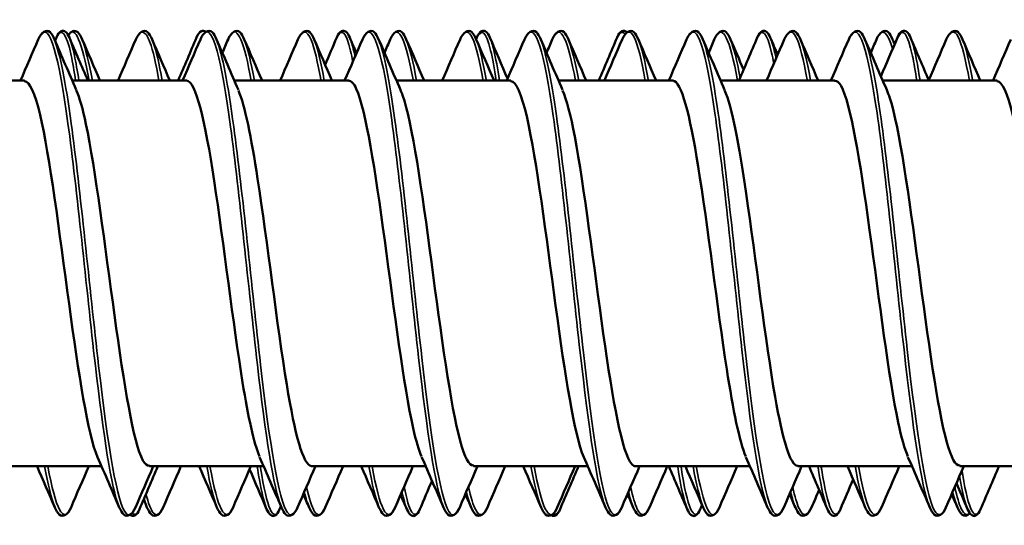
# Model space of a CAD drawing. Units: millimetres. Extents: x -615 to 1864, y -985 to 2162.
# Drawn here: x 671 to 683, y -118 to -112 of the extents above; entities that cross this region are included whole.
import ezdxf

# ---------------------------------------------------------------- set-up
doc = ezdxf.new("R2010")
doc.units = ezdxf.units.MM
doc.layers.add('Sichtbar (ISO)', color=7, linetype='Continuous', lineweight=50)
doc.layers.add('Sichtbar schmal (ISO)', color=7, linetype='Continuous', lineweight=35)

msp = doc.modelspace()

# ---------------------------------------------------------------- linework, layer by layer
at = {"layer": 'Sichtbar (ISO)'}
for p, q in [((670.063, -112.706), (671.368, -112.706)), ((671.913, -112.706), (673.218, -112.706)), ((673.763, -112.706), (675.068, -112.706)), ((675.613, -112.706), (676.918, -112.706)), ((677.463, -112.706), (678.768, -112.706)), ((679.313, -112.706), (680.618, -112.706)), ((681.163, -112.706), (682.468, -112.706)), ((670.943, -117.106), (672.247, -117.106)), ((672.793, -117.106), (674.097, -117.106)), ((674.643, -117.106), (675.947, -117.106)), ((676.493, -117.106), (677.797, -117.106)), ((678.343, -117.106), (679.647, -117.106)), ((680.193, -117.106), (681.497, -117.106)), ((682.043, -117.106), (683.347, -117.106))]:
    msp.add_line(p, q, dxfattribs=at)
for points, knots in [([(671.525, -112.237), (671.561, -112.155), (671.617, -112.118), (671.679, -112.173), (671.694, -112.2), (671.71, -112.237)], [0, 0, 0, 0, 0.0962959, 0.0962959, 0.1392504, 0.1392504, 0.1392504, 0.1392504]), ([(671.732, -112.216), (671.748, -112.179), (671.763, -112.154), (671.822, -112.126), (671.857, -112.161), (671.88, -112.216)], [0, 0, 0, 0, 0.048352, 0.048352, 0.1211836, 0.1211836, 0.1211836, 0.1211836]), ([(671.867, -112.19), (671.901, -112.142), (671.942, -112.126), (671.995, -112.173), (672.01, -112.2), (672.026, -112.237)], [0.0211113, 0.0211113, 0.0211113, 0.0211113, 0.0962959, 0.0962959, 0.1392504, 0.1392504, 0.1392504, 0.1392504]), ([(672.639, -112.237), (672.675, -112.155), (672.731, -112.118), (672.792, -112.173), (672.808, -112.2), (672.824, -112.237)], [0, 0, 0, 0, 0.0962959, 0.0962959, 0.1392504, 0.1392504, 0.1392504, 0.1392504]), ([(673.332, -112.216), (673.348, -112.179), (673.363, -112.154), (673.404, -112.134), (673.422, -112.139), (673.438, -112.152)], [0, 0, 0, 0, 0.048352, 0.048352, 0.08475472, 0.08475472, 0.08475472, 0.08475472]), ([(673.375, -112.237), (673.411, -112.155), (673.467, -112.118), (673.529, -112.173), (673.544, -112.2), (673.56, -112.237)], [0, 0, 0, 0, 0.0962959, 0.0962959, 0.1392504, 0.1392504, 0.1392504, 0.1392504]), ([(673.691, -112.237), (673.727, -112.155), (673.783, -112.118), (673.845, -112.173), (673.86, -112.2), (673.876, -112.237)], [0, 0, 0, 0, 0.0962959, 0.0962959, 0.1392504, 0.1392504, 0.1392504, 0.1392504]), ([(674.489, -112.237), (674.525, -112.155), (674.581, -112.118), (674.642, -112.173), (674.658, -112.2), (674.674, -112.237)], [0, 0, 0, 0, 0.0962959, 0.0962959, 0.1392504, 0.1392504, 0.1392504, 0.1392504]), ([(674.932, -112.216), (674.948, -112.179), (674.963, -112.154), (675.022, -112.126), (675.057, -112.161), (675.08, -112.216)], [0, 0, 0, 0, 0.048352, 0.048352, 0.1211836, 0.1211836, 0.1211836, 0.1211836]), ([(675.225, -112.237), (675.261, -112.155), (675.317, -112.118), (675.379, -112.173), (675.394, -112.2), (675.41, -112.237)], [0, 0, 0, 0, 0.0962959, 0.0962959, 0.1392504, 0.1392504, 0.1392504, 0.1392504]), ([(675.541, -112.237), (675.577, -112.155), (675.633, -112.118), (675.695, -112.173), (675.71, -112.2), (675.726, -112.237)], [0, 0, 0, 0, 0.0962959, 0.0962959, 0.1392504, 0.1392504, 0.1392504, 0.1392504]), ([(676.339, -112.237), (676.375, -112.155), (676.431, -112.118), (676.492, -112.173), (676.508, -112.2), (676.524, -112.237)], [0, 0, 0, 0, 0.0962959, 0.0962959, 0.1392504, 0.1392504, 0.1392504, 0.1392504]), ([(676.532, -112.216), (676.548, -112.179), (676.563, -112.154), (676.622, -112.126), (676.657, -112.161), (676.68, -112.216)], [0, 0, 0, 0, 0.048352, 0.048352, 0.1211836, 0.1211836, 0.1211836, 0.1211836]), ([(677.075, -112.237), (677.111, -112.155), (677.167, -112.118), (677.229, -112.173), (677.244, -112.2), (677.26, -112.237)], [0, 0, 0, 0, 0.0962959, 0.0962959, 0.1392504, 0.1392504, 0.1392504, 0.1392504]), ([(677.391, -112.237), (677.427, -112.155), (677.483, -112.118), (677.545, -112.173), (677.56, -112.2), (677.576, -112.237)], [0, 0, 0, 0, 0.0962959, 0.0962959, 0.1392504, 0.1392504, 0.1392504, 0.1392504]), ([(678.132, -112.216), (678.148, -112.179), (678.163, -112.154), (678.206, -112.133), (678.226, -112.14), (678.243, -112.157)], [0, 0, 0, 0, 0.048352, 0.048352, 0.08864752, 0.08864752, 0.08864752, 0.08864752]), ([(678.189, -112.237), (678.225, -112.155), (678.281, -112.118), (678.342, -112.173), (678.358, -112.2), (678.374, -112.237)], [0, 0, 0, 0, 0.0962959, 0.0962959, 0.1392504, 0.1392504, 0.1392504, 0.1392504]), ([(678.925, -112.237), (678.961, -112.155), (679.017, -112.118), (679.079, -112.173), (679.094, -112.2), (679.11, -112.237)], [0, 0, 0, 0, 0.0962959, 0.0962959, 0.1392504, 0.1392504, 0.1392504, 0.1392504]), ([(679.241, -112.237), (679.277, -112.155), (679.333, -112.118), (679.395, -112.173), (679.41, -112.2), (679.426, -112.237)], [0, 0, 0, 0, 0.0962959, 0.0962959, 0.1392504, 0.1392504, 0.1392504, 0.1392504]), ([(679.732, -112.216), (679.748, -112.179), (679.763, -112.154), (679.822, -112.126), (679.857, -112.161), (679.88, -112.216)], [0, 0, 0, 0, 0.048352, 0.048352, 0.1211836, 0.1211836, 0.1211836, 0.1211836]), ([(680.039, -112.237), (680.075, -112.155), (680.131, -112.118), (680.192, -112.173), (680.208, -112.2), (680.224, -112.237)], [0, 0, 0, 0, 0.0962959, 0.0962959, 0.1392504, 0.1392504, 0.1392504, 0.1392504]), ([(680.775, -112.237), (680.811, -112.155), (680.867, -112.118), (680.929, -112.173), (680.944, -112.2), (680.96, -112.237)], [0, 0, 0, 0, 0.0962959, 0.0962959, 0.1392504, 0.1392504, 0.1392504, 0.1392504]), ([(681.091, -112.237), (681.127, -112.155), (681.183, -112.118), (681.245, -112.173), (681.26, -112.2), (681.276, -112.237)], [0, 0, 0, 0, 0.0962959, 0.0962959, 0.1392504, 0.1392504, 0.1392504, 0.1392504]), ([(681.332, -112.216), (681.348, -112.179), (681.363, -112.154), (681.422, -112.126), (681.457, -112.161), (681.48, -112.216)], [0, 0, 0, 0, 0.048352, 0.048352, 0.1211836, 0.1211836, 0.1211836, 0.1211836]), ([(681.889, -112.237), (681.925, -112.155), (681.981, -112.118), (682.042, -112.173), (682.058, -112.2), (682.074, -112.237)], [0, 0, 0, 0, 0.0962959, 0.0962959, 0.1392504, 0.1392504, 0.1392504, 0.1392504]), ([(674.051, -116.994), (673.986, -116.844), (673.922, -116.549), (673.857, -116.15), (673.749, -115.484), (673.641, -114.56), (673.533, -113.851), (673.428, -113.162), (673.323, -112.711), (673.218, -112.707)], [33.640792, 33.640792, 33.640792, 33.640792, 34.299855, 34.299855, 34.299855, 35.401107, 35.401107, 35.401107, 36.47159, 36.47159, 36.47159, 36.47159]), ([(675.901, -116.995), (675.869, -116.924), (675.837, -116.815), (675.804, -116.672), (675.696, -116.189), (675.588, -115.327), (675.48, -114.53), (675.371, -113.734), (675.263, -113.038), (675.155, -112.802), (675.126, -112.739), (675.097, -112.709), (675.068, -112.711)], [27.357607, 27.357607, 27.357607, 27.357607, 27.686304, 27.686304, 27.686304, 28.789303, 28.789303, 28.789303, 29.892, 29.892, 29.892, 30.188405, 30.188405, 30.188405, 30.188405]), ([(679.601, -116.995), (679.528, -116.825), (679.456, -116.47), (679.383, -115.998), (679.274, -115.293), (679.166, -114.362), (679.057, -113.687), (678.961, -113.087), (678.864, -112.713), (678.768, -112.708)], [14.791236, 14.791236, 14.791236, 14.791236, 15.532104, 15.532104, 15.532104, 16.63872, 16.63872, 16.63872, 17.622034, 17.622034, 17.622034, 17.622034]), ([(681.451, -116.994), (681.414, -116.912), (681.377, -116.782), (681.34, -116.607), (681.231, -116.09), (681.123, -115.207), (681.014, -114.414), (680.905, -113.622), (680.796, -112.958), (680.687, -112.768), (680.664, -112.727), (680.641, -112.708), (680.618, -112.71)], [8.508051, 8.508051, 8.508051, 8.508051, 8.88477, 8.88477, 8.88477, 9.993591, 9.993591, 9.993591, 11.102033, 11.102033, 11.102033, 11.338849, 11.338849, 11.338849, 11.338849]), ([(672.201, -117.001), (672.093, -116.752), (671.985, -116.051), (671.877, -115.253), (671.766, -114.439), (671.656, -113.566), (671.546, -113.097), (671.487, -112.845), (671.427, -112.716), (671.368, -112.715)], [39.923977, 39.923977, 39.923977, 39.923977, 41.025863, 41.025863, 41.025863, 42.149279, 42.149279, 42.149279, 42.754776, 42.754776, 42.754776, 42.754776]), ([(671.959, -112.818), (671.996, -112.9), (672.033, -113.029), (672.07, -113.204), (672.178, -113.716), (672.286, -114.594), (672.395, -115.384), (672.503, -116.174), (672.611, -116.839), (672.719, -117.039), (672.744, -117.083), (672.768, -117.104), (672.793, -117.102)], [-42.443981, -42.443981, -42.443981, -42.443981, -42.069094, -42.069094, -42.069094, -40.965215, -40.965215, -40.965215, -39.861961, -39.861961, -39.861961, -39.613183, -39.613183, -39.613183, -39.613183]), ([(673.809, -112.819), (673.883, -112.99), (673.956, -113.35), (674.029, -113.827), (674.14, -114.547), (674.25, -115.498), (674.361, -116.174), (674.455, -116.747), (674.549, -117.097), (674.643, -117.104)], [-36.160796, -36.160796, -36.160796, -36.160796, -35.413405, -35.413405, -35.413405, -34.286884, -34.286884, -34.286884, -33.329998, -33.329998, -33.329998, -33.329998]), ([(675.659, -112.812), (675.667, -112.831), (675.675, -112.851), (675.684, -112.875), (675.793, -113.189), (675.903, -113.956), (676.012, -114.773), (676.122, -115.588), (676.231, -116.414), (676.34, -116.818), (676.391, -117.006), (676.442, -117.099), (676.493, -117.098)], [-29.877611, -29.877611, -29.877611, -29.877611, -29.794601, -29.794601, -29.794601, -28.678424, -28.678424, -28.678424, -27.564069, -27.564069, -27.564069, -27.046812, -27.046812, -27.046812, -27.046812]), ([(677.751, -117.001), (677.644, -116.755), (677.537, -116.063), (677.43, -115.274), (677.321, -114.475), (677.213, -113.614), (677.104, -113.134), (677.042, -112.858), (676.98, -112.716), (676.918, -112.714)], [21.074421, 21.074421, 21.074421, 21.074421, 22.166622, 22.166622, 22.166622, 23.271198, 23.271198, 23.271198, 23.90522, 23.90522, 23.90522, 23.90522]), ([(677.509, -112.82), (677.555, -112.924), (677.602, -113.102), (677.648, -113.345), (677.756, -113.917), (677.865, -114.822), (677.974, -115.593), (678.082, -116.363), (678.191, -116.962), (678.299, -117.082), (678.314, -117.098), (678.328, -117.106), (678.343, -117.105)], [-23.594425, -23.594425, -23.594425, -23.594425, -23.12331, -23.12331, -23.12331, -22.016908, -22.016908, -22.016908, -20.911874, -20.911874, -20.911874, -20.763627, -20.763627, -20.763627, -20.763627]), ([(679.359, -112.816), (679.441, -113.009), (679.523, -113.439), (679.604, -113.995), (679.715, -114.744), (679.825, -115.683), (679.935, -116.315), (680.021, -116.808), (680.107, -117.096), (680.193, -117.102)], [-17.31124, -17.31124, -17.31124, -17.31124, -16.478154, -16.478154, -16.478154, -15.356402, -15.356402, -15.356402, -14.480442, -14.480442, -14.480442, -14.480442]), ([(681.209, -112.813), (681.221, -112.84), (681.233, -112.871), (681.245, -112.909), (681.353, -113.248), (681.462, -114.023), (681.57, -114.832), (681.678, -115.64), (681.787, -116.446), (681.895, -116.835), (681.944, -117.012), (681.993, -117.099), (682.043, -117.098)], [-11.028055, -11.028055, -11.028055, -11.028055, -10.90641, -10.90641, -10.90641, -9.80162, -9.80162, -9.80162, -8.699326, -8.699326, -8.699326, -8.197256, -8.197256, -8.197256, -8.197256]), ([(683.301, -117.001), (683.192, -116.752), (683.083, -116.04), (682.974, -115.235), (682.865, -114.43), (682.756, -113.57), (682.647, -113.103), (682.587, -112.847), (682.528, -112.716), (682.468, -112.715)], [2.224865, 2.224865, 2.224865, 2.224865, 3.334819, 3.334819, 3.334819, 4.445604, 4.445604, 4.445604, 5.055664, 5.055664, 5.055664, 5.055664]), ([(671.899, -117.576), (671.864, -117.658), (671.808, -117.695), (671.746, -117.639), (671.73, -117.612), (671.714, -117.576)], [0, 0, 0, 0, 0.0962959, 0.0962959, 0.1392504, 0.1392504, 0.1392504, 0.1392504]), ([(672.635, -117.576), (672.6, -117.658), (672.544, -117.695), (672.482, -117.639), (672.466, -117.612), (672.45, -117.576)], [0, 0, 0, 0, 0.0962959, 0.0962959, 0.1392504, 0.1392504, 0.1392504, 0.1392504]), ([(672.68, -117.597), (672.665, -117.633), (672.65, -117.658), (672.608, -117.678), (672.59, -117.674), (672.574, -117.66)], [0, 0, 0, 0, 0.048352, 0.048352, 0.08541475, 0.08541475, 0.08541475, 0.08541475]), ([(672.951, -117.576), (672.916, -117.658), (672.86, -117.695), (672.798, -117.639), (672.782, -117.612), (672.766, -117.576)], [0, 0, 0, 0, 0.0962959, 0.0962959, 0.1392504, 0.1392504, 0.1392504, 0.1392504]), ([(673.749, -117.576), (673.714, -117.658), (673.658, -117.695), (673.596, -117.639), (673.58, -117.612), (673.564, -117.576)], [0, 0, 0, 0, 0.0962959, 0.0962959, 0.1392504, 0.1392504, 0.1392504, 0.1392504]), ([(674.28, -117.597), (674.265, -117.633), (674.25, -117.658), (674.19, -117.687), (674.156, -117.652), (674.132, -117.597)], [0, 0, 0, 0, 0.048352, 0.048352, 0.1211836, 0.1211836, 0.1211836, 0.1211836]), ([(674.485, -117.576), (674.45, -117.658), (674.394, -117.695), (674.332, -117.639), (674.316, -117.612), (674.3, -117.576)], [0, 0, 0, 0, 0.0962959, 0.0962959, 0.1392504, 0.1392504, 0.1392504, 0.1392504]), ([(674.801, -117.576), (674.766, -117.658), (674.71, -117.695), (674.648, -117.639), (674.632, -117.612), (674.616, -117.576)], [0, 0, 0, 0, 0.0962959, 0.0962959, 0.1392504, 0.1392504, 0.1392504, 0.1392504]), ([(675.599, -117.576), (675.564, -117.658), (675.508, -117.695), (675.446, -117.639), (675.43, -117.612), (675.414, -117.576)], [0, 0, 0, 0, 0.0962959, 0.0962959, 0.1392504, 0.1392504, 0.1392504, 0.1392504]), ([(675.88, -117.597), (675.865, -117.633), (675.85, -117.658), (675.79, -117.687), (675.756, -117.652), (675.732, -117.597)], [0, 0, 0, 0, 0.048352, 0.048352, 0.1211836, 0.1211836, 0.1211836, 0.1211836]), ([(676.335, -117.576), (676.3, -117.658), (676.244, -117.695), (676.182, -117.639), (676.166, -117.612), (676.15, -117.576)], [0, 0, 0, 0, 0.0962959, 0.0962959, 0.1392504, 0.1392504, 0.1392504, 0.1392504]), ([(676.651, -117.576), (676.616, -117.658), (676.56, -117.695), (676.498, -117.639), (676.482, -117.612), (676.466, -117.576)], [0, 0, 0, 0, 0.0962959, 0.0962959, 0.1392504, 0.1392504, 0.1392504, 0.1392504]), ([(677.449, -117.576), (677.414, -117.658), (677.358, -117.695), (677.296, -117.639), (677.28, -117.612), (677.264, -117.576)], [0, 0, 0, 0, 0.0962959, 0.0962959, 0.1392504, 0.1392504, 0.1392504, 0.1392504]), ([(677.48, -117.597), (677.465, -117.633), (677.45, -117.658), (677.41, -117.677), (677.394, -117.675), (677.38, -117.664)], [0, 0, 0, 0, 0.048352, 0.048352, 0.08095896, 0.08095896, 0.08095896, 0.08095896]), ([(678.185, -117.576), (678.15, -117.658), (678.094, -117.695), (678.032, -117.639), (678.016, -117.612), (678, -117.576)], [0, 0, 0, 0, 0.0962959, 0.0962959, 0.1392504, 0.1392504, 0.1392504, 0.1392504]), ([(678.501, -117.576), (678.466, -117.658), (678.41, -117.695), (678.348, -117.639), (678.332, -117.612), (678.316, -117.576)], [0, 0, 0, 0, 0.0962959, 0.0962959, 0.1392504, 0.1392504, 0.1392504, 0.1392504]), ([(679.08, -117.597), (679.065, -117.633), (679.05, -117.658), (678.99, -117.687), (678.956, -117.652), (678.932, -117.597)], [0, 0, 0, 0, 0.048352, 0.048352, 0.1211836, 0.1211836, 0.1211836, 0.1211836]), ([(679.299, -117.576), (679.264, -117.658), (679.208, -117.695), (679.146, -117.639), (679.13, -117.612), (679.114, -117.576)], [0, 0, 0, 0, 0.0962959, 0.0962959, 0.1392504, 0.1392504, 0.1392504, 0.1392504]), ([(680.035, -117.576), (680, -117.658), (679.944, -117.695), (679.882, -117.639), (679.866, -117.612), (679.85, -117.576)], [0, 0, 0, 0, 0.0962959, 0.0962959, 0.1392504, 0.1392504, 0.1392504, 0.1392504]), ([(680.351, -117.576), (680.316, -117.658), (680.26, -117.695), (680.198, -117.639), (680.182, -117.612), (680.166, -117.576)], [0, 0, 0, 0, 0.0962959, 0.0962959, 0.1392504, 0.1392504, 0.1392504, 0.1392504]), ([(680.68, -117.597), (680.665, -117.633), (680.65, -117.658), (680.59, -117.687), (680.556, -117.652), (680.532, -117.597)], [0, 0, 0, 0, 0.048352, 0.048352, 0.1211836, 0.1211836, 0.1211836, 0.1211836]), ([(681.149, -117.576), (681.114, -117.658), (681.058, -117.695), (680.996, -117.639), (680.98, -117.612), (680.964, -117.576)], [0, 0, 0, 0, 0.0962959, 0.0962959, 0.1392504, 0.1392504, 0.1392504, 0.1392504]), ([(681.885, -117.576), (681.85, -117.658), (681.794, -117.695), (681.732, -117.639), (681.716, -117.612), (681.7, -117.576)], [0, 0, 0, 0, 0.0962959, 0.0962959, 0.1392504, 0.1392504, 0.1392504, 0.1392504]), ([(682.159, -117.643), (682.129, -117.674), (682.095, -117.682), (682.048, -117.639), (682.032, -117.612), (682.016, -117.576)], [0.033223, 0.033223, 0.033223, 0.033223, 0.0962959, 0.0962959, 0.1392504, 0.1392504, 0.1392504, 0.1392504]), ([(682.28, -117.597), (682.265, -117.633), (682.25, -117.658), (682.19, -117.687), (682.156, -117.652), (682.132, -117.597)], [0, 0, 0, 0, 0.048352, 0.048352, 0.1211836, 0.1211836, 0.1211836, 0.1211836])]:
    msp.add_open_spline(points, degree=3, knots=knots, dxfattribs=at)
for points in [[(671.322, -112.706), (671.39, -112.55), (671.458, -112.394), (671.525, -112.237)], [(671.71, -112.237), (671.793, -112.429), (671.875, -112.62), (671.959, -112.812)], [(671.717, -112.252), (671.722, -112.24), (671.727, -112.228), (671.732, -112.216)], [(671.88, -112.216), (671.95, -112.38), (672.02, -112.543), (672.091, -112.706)], [(672.026, -112.237), (672.094, -112.394), (672.161, -112.55), (672.229, -112.706)], [(672.436, -112.706), (672.504, -112.55), (672.572, -112.394), (672.639, -112.237)], [(672.824, -112.237), (672.891, -112.394), (672.959, -112.55), (673.027, -112.706)], [(673.122, -112.706), (673.192, -112.543), (673.262, -112.38), (673.332, -112.216)], [(673.172, -112.706), (673.24, -112.55), (673.308, -112.394), (673.375, -112.237)], [(673.56, -112.237), (673.643, -112.429), (673.725, -112.62), (673.809, -112.812)], [(673.626, -112.389), (673.648, -112.339), (673.67, -112.288), (673.691, -112.237)], [(673.876, -112.237), (673.944, -112.394), (674.011, -112.55), (674.079, -112.706)], [(674.286, -112.706), (674.354, -112.55), (674.422, -112.394), (674.489, -112.237)], [(674.674, -112.237), (674.741, -112.394), (674.809, -112.55), (674.877, -112.706)], [(674.799, -112.527), (674.844, -112.423), (674.888, -112.32), (674.932, -112.216)], [(675.022, -112.706), (675.09, -112.55), (675.158, -112.394), (675.225, -112.237)], [(675.08, -112.216), (675.106, -112.276), (675.131, -112.336), (675.157, -112.395)], [(675.41, -112.237), (675.493, -112.429), (675.575, -112.62), (675.659, -112.812)], [(675.476, -112.389), (675.498, -112.339), (675.52, -112.288), (675.541, -112.237)], [(675.726, -112.237), (675.794, -112.394), (675.861, -112.55), (675.929, -112.706)], [(676.136, -112.706), (676.204, -112.55), (676.272, -112.394), (676.339, -112.237)], [(676.524, -112.236), (676.526, -112.229), (676.529, -112.223), (676.532, -112.216)], [(676.524, -112.237), (676.591, -112.394), (676.659, -112.55), (676.727, -112.706)], [(676.68, -112.216), (676.747, -112.372), (676.814, -112.529), (676.881, -112.685)], [(676.872, -112.706), (676.94, -112.55), (677.008, -112.394), (677.075, -112.237)], [(677.26, -112.237), (677.343, -112.429), (677.425, -112.62), (677.509, -112.812)], [(677.326, -112.389), (677.348, -112.339), (677.37, -112.288), (677.391, -112.237)], [(677.576, -112.237), (677.644, -112.394), (677.711, -112.55), (677.779, -112.706)], [(677.922, -112.706), (677.992, -112.543), (678.062, -112.38), (678.132, -112.216)], [(677.986, -112.706), (678.054, -112.55), (678.122, -112.394), (678.189, -112.237)], [(678.374, -112.237), (678.441, -112.394), (678.509, -112.55), (678.577, -112.706)], [(678.722, -112.706), (678.79, -112.55), (678.858, -112.394), (678.925, -112.237)], [(679.11, -112.237), (679.193, -112.429), (679.275, -112.62), (679.359, -112.812)], [(679.176, -112.389), (679.198, -112.339), (679.22, -112.288), (679.241, -112.237)], [(679.426, -112.237), (679.476, -112.352), (679.525, -112.467), (679.575, -112.582)], [(679.522, -112.706), (679.592, -112.543), (679.662, -112.38), (679.732, -112.216)], [(679.836, -112.706), (679.904, -112.55), (679.972, -112.394), (680.039, -112.237)], [(679.88, -112.216), (679.908, -112.281), (679.936, -112.346), (679.964, -112.412)], [(680.224, -112.237), (680.291, -112.394), (680.359, -112.55), (680.427, -112.706)], [(680.572, -112.706), (680.64, -112.55), (680.708, -112.394), (680.775, -112.237)], [(680.96, -112.237), (681.043, -112.429), (681.125, -112.62), (681.209, -112.812)], [(681.026, -112.389), (681.048, -112.339), (681.07, -112.288), (681.091, -112.237)], [(681.142, -112.659), (681.206, -112.511), (681.269, -112.364), (681.332, -112.216)], [(681.276, -112.237), (681.284, -112.255), (681.292, -112.274), (681.3, -112.292)], [(681.48, -112.216), (681.549, -112.378), (681.619, -112.54), (681.688, -112.701)], [(681.686, -112.706), (681.754, -112.55), (681.822, -112.394), (681.889, -112.237)], [(682.074, -112.237), (682.141, -112.394), (682.209, -112.55), (682.277, -112.706)], [(682.422, -112.706), (682.49, -112.55), (682.558, -112.394), (682.625, -112.237)], [(672.45, -117.576), (672.368, -117.384), (672.285, -117.192), (672.201, -117.001)], [(674.3, -117.576), (674.218, -117.384), (674.135, -117.192), (674.051, -117.001)], [(676.15, -117.576), (676.068, -117.384), (675.985, -117.192), (675.901, -117.001)], [(678, -117.576), (677.918, -117.384), (677.835, -117.192), (677.751, -117.001)], [(679.85, -117.576), (679.768, -117.384), (679.685, -117.192), (679.601, -117.001)], [(681.7, -117.576), (681.618, -117.384), (681.535, -117.192), (681.451, -117.001)], [(671.714, -117.576), (671.647, -117.419), (671.579, -117.263), (671.511, -117.106)], [(672.102, -117.106), (672.034, -117.263), (671.966, -117.419), (671.899, -117.576)], [(672.838, -117.106), (672.77, -117.263), (672.702, -117.419), (672.635, -117.576)], [(672.891, -117.106), (672.82, -117.27), (672.75, -117.433), (672.68, -117.597)], [(673.154, -117.106), (673.086, -117.263), (673.019, -117.419), (672.951, -117.576)], [(673.564, -117.576), (673.497, -117.419), (673.429, -117.263), (673.361, -117.106)], [(673.952, -117.106), (673.884, -117.263), (673.816, -117.419), (673.749, -117.576)], [(674.132, -117.597), (674.067, -117.445), (674.002, -117.293), (673.937, -117.141)], [(674.688, -117.106), (674.62, -117.263), (674.552, -117.419), (674.485, -117.576)], [(675.004, -117.106), (674.936, -117.263), (674.869, -117.419), (674.801, -117.576)], [(675.414, -117.576), (675.347, -117.419), (675.279, -117.263), (675.211, -117.106)], [(675.802, -117.106), (675.734, -117.263), (675.666, -117.419), (675.599, -117.576)], [(676.538, -117.106), (676.47, -117.263), (676.402, -117.419), (676.335, -117.576)], [(676.854, -117.106), (676.786, -117.263), (676.719, -117.419), (676.651, -117.576)], [(677.264, -117.576), (677.197, -117.419), (677.129, -117.263), (677.061, -117.106)], [(677.652, -117.106), (677.584, -117.263), (677.516, -117.419), (677.449, -117.576)], [(677.691, -117.106), (677.62, -117.27), (677.55, -117.433), (677.48, -117.597)], [(678.388, -117.106), (678.32, -117.263), (678.252, -117.419), (678.185, -117.576)], [(678.704, -117.106), (678.636, -117.263), (678.569, -117.419), (678.501, -117.576)], [(678.932, -117.597), (678.862, -117.433), (678.792, -117.27), (678.722, -117.106)], [(679.114, -117.576), (679.047, -117.419), (678.979, -117.263), (678.911, -117.106)], [(679.502, -117.106), (679.434, -117.263), (679.366, -117.419), (679.299, -117.576)], [(680.238, -117.106), (680.17, -117.263), (680.102, -117.419), (680.035, -117.576)], [(680.532, -117.597), (680.462, -117.433), (680.392, -117.27), (680.322, -117.106)], [(680.964, -117.576), (680.897, -117.419), (680.829, -117.263), (680.761, -117.106)], [(681.352, -117.106), (681.284, -117.263), (681.216, -117.419), (681.149, -117.576)], [(682.088, -117.106), (682.02, -117.263), (681.952, -117.419), (681.885, -117.576)], [(682.491, -117.106), (682.42, -117.27), (682.35, -117.433), (682.28, -117.597)], [(676.019, -117.272), (675.973, -117.38), (675.926, -117.488), (675.88, -117.597)], [(680.826, -117.256), (680.777, -117.369), (680.729, -117.483), (680.68, -117.597)], [(682.132, -117.597), (682.09, -117.497), (682.047, -117.398), (682.005, -117.299)], [(674.616, -117.576), (674.595, -117.525), (674.573, -117.474), (674.551, -117.423)], [(675.732, -117.597), (675.709, -117.541), (675.685, -117.486), (675.661, -117.431)], [(676.466, -117.576), (676.445, -117.525), (676.423, -117.474), (676.401, -117.423)], [(678.316, -117.576), (678.295, -117.525), (678.273, -117.474), (678.251, -117.423)], [(680.166, -117.576), (680.145, -117.525), (680.123, -117.474), (680.101, -117.423)], [(680.438, -117.375), (680.409, -117.442), (680.38, -117.509), (680.351, -117.576)], [(682.016, -117.576), (681.995, -117.525), (681.973, -117.474), (681.951, -117.423)], [(672.766, -117.576), (672.754, -117.546), (672.741, -117.516), (672.728, -117.486)], [(674.295, -117.563), (674.29, -117.574), (674.285, -117.585), (674.28, -117.597)], [(679.102, -117.547), (679.095, -117.563), (679.087, -117.58), (679.08, -117.597)]]:
    msp.add_open_spline(points, degree=3, dxfattribs=at)
at = {"layer": 'Sichtbar schmal (ISO)'}
for points, knots in [([(672.45, -117.574), (672.359, -117.356), (672.268, -116.747), (672.177, -115.96), (672.073, -115.058), (671.969, -113.96), (671.864, -113.196), (671.76, -112.431), (671.656, -112.03), (671.552, -112.186), (671.543, -112.199), (671.534, -112.217), (671.525, -112.238)], [39.864206, 39.864206, 39.864206, 39.864206, 40.791621, 40.791621, 40.791621, 41.853747, 41.853747, 41.853747, 42.914914, 42.914914, 42.914914, 43.005799, 43.005799, 43.005799, 43.005799]), ([(676.15, -117.575), (676.056, -117.351), (675.961, -116.696), (675.866, -115.867), (675.764, -114.969), (675.662, -113.9), (675.56, -113.16), (675.457, -112.419), (675.355, -112.034), (675.253, -112.185), (675.244, -112.198), (675.234, -112.216), (675.225, -112.238)], [27.297836, 27.297836, 27.297836, 27.297836, 28.261665, 28.261665, 28.261665, 29.304129, 29.304129, 29.304129, 30.346324, 30.346324, 30.346324, 30.439428, 30.439428, 30.439428, 30.439428]), ([(678, -117.575), (677.903, -117.347), (677.807, -116.664), (677.71, -115.808), (677.607, -114.902), (677.505, -113.835), (677.402, -113.108), (677.3, -112.382), (677.198, -112.022), (677.095, -112.197), (677.088, -112.208), (677.082, -112.222), (677.075, -112.237)], [21.01465, 21.01465, 21.01465, 21.01465, 22.001047, 22.001047, 22.001047, 23.045197, 23.045197, 23.045197, 24.089057, 24.089057, 24.089057, 24.156243, 24.156243, 24.156243, 24.156243]), ([(679.85, -117.575), (679.752, -117.345), (679.654, -116.647), (679.556, -115.777), (679.454, -114.865), (679.351, -113.799), (679.248, -113.08), (679.146, -112.361), (679.043, -112.015), (678.94, -112.205), (678.935, -112.215), (678.93, -112.225), (678.925, -112.237)], [14.731465, 14.731465, 14.731465, 14.731465, 15.729834, 15.729834, 15.729834, 16.775807, 16.775807, 16.775807, 17.821466, 17.821466, 17.821466, 17.873058, 17.873058, 17.873058, 17.873058]), ([(681.7, -117.575), (681.602, -117.345), (681.504, -116.646), (681.406, -115.775), (681.303, -114.862), (681.2, -113.794), (681.098, -113.075), (680.995, -112.356), (680.892, -112.013), (680.789, -112.208), (680.785, -112.216), (680.78, -112.226), (680.775, -112.237)], [8.44828, 8.44828, 8.44828, 8.44828, 9.447202, 9.447202, 9.447202, 10.495136, 10.495136, 10.495136, 11.542733, 11.542733, 11.542733, 11.589872, 11.589872, 11.589872, 11.589872]), ([(671.952, -112.708), (671.935, -112.597), (671.918, -112.5), (671.901, -112.421), (671.845, -112.157), (671.789, -112.094), (671.732, -112.223)], [48.0484107, 48.0484107, 48.0484107, 48.0484107, 48.2482866, 48.2482866, 48.2482866, 48.9129489, 48.9129489, 48.9129489, 48.9129489]), ([(672.903, -112.711), (672.869, -112.515), (672.834, -112.364), (672.8, -112.27), (672.746, -112.124), (672.693, -112.121), (672.639, -112.245)], [38.3253158, 38.3253158, 38.3253158, 38.3253158, 38.6763894, 38.6763894, 38.6763894, 39.2225893, 39.2225893, 39.2225893, 39.2225893]), ([(674.3, -117.575), (674.209, -117.357), (674.117, -116.742), (674.026, -115.95), (673.924, -115.065), (673.822, -113.993), (673.72, -113.233), (673.617, -112.473), (673.515, -112.054), (673.413, -112.171), (673.401, -112.186), (673.388, -112.208), (673.375, -112.238)], [33.581021, 33.581021, 33.581021, 33.581021, 34.5125, 34.5125, 34.5125, 35.553411, 35.553411, 35.553411, 36.594076, 36.594076, 36.594076, 36.722613, 36.722613, 36.722613, 36.722613]), ([(673.956, -112.71), (673.877, -112.273), (673.798, -112.07), (673.72, -112.184), (673.71, -112.198), (673.701, -112.216), (673.691, -112.238)], [34.7514956, 34.7514956, 34.7514956, 34.7514956, 35.5534113, 35.5534113, 35.5534113, 35.648769, 35.648769, 35.648769, 35.648769]), ([(674.753, -112.712), (674.715, -112.496), (674.677, -112.333), (674.639, -112.242), (674.589, -112.123), (674.539, -112.129), (674.489, -112.245)], [32.0421305, 32.0421305, 32.0421305, 32.0421305, 32.4299262, 32.4299262, 32.4299262, 32.939404, 32.939404, 32.939404, 32.939404]), ([(675.116, -112.492), (675.107, -112.447), (675.099, -112.406), (675.09, -112.37), (675.037, -112.147), (674.985, -112.103), (674.932, -112.224)], [35.6259736, 35.6259736, 35.6259736, 35.6259736, 35.7265656, 35.7265656, 35.7265656, 36.3465783, 36.3465783, 36.3465783, 36.3465783]), ([(675.806, -112.709), (675.724, -112.253), (675.642, -112.055), (675.56, -112.2), (675.554, -112.211), (675.547, -112.223), (675.541, -112.237)], [28.4683103, 28.4683103, 28.4683103, 28.4683103, 29.3041288, 29.3041288, 29.3041288, 29.3655837, 29.3655837, 29.3655837, 29.3655837]), ([(676.603, -112.712), (676.562, -112.48), (676.522, -112.31), (676.481, -112.223), (676.433, -112.122), (676.386, -112.135), (676.339, -112.245)], [25.7589452, 25.7589452, 25.7589452, 25.7589452, 26.1759193, 26.1759193, 26.1759193, 26.6562187, 26.6562187, 26.6562187, 26.6562187]), ([(676.752, -112.709), (676.731, -112.569), (676.71, -112.452), (676.688, -112.363), (676.636, -112.146), (676.584, -112.104), (676.532, -112.224)], [29.1988548, 29.1988548, 29.1988548, 29.1988548, 29.4495862, 29.4495862, 29.4495862, 30.063393, 30.063393, 30.063393, 30.063393]), ([(677.656, -112.709), (677.571, -112.24), (677.487, -112.046), (677.402, -112.213), (677.399, -112.221), (677.395, -112.229), (677.391, -112.237)], [22.1851249, 22.1851249, 22.1851249, 22.1851249, 23.045197, 23.045197, 23.045197, 23.0823984, 23.0823984, 23.0823984, 23.0823984]), ([(678.453, -112.712), (678.411, -112.47), (678.368, -112.295), (678.325, -112.211), (678.28, -112.123), (678.234, -112.139), (678.189, -112.245)], [19.4757599, 19.4757599, 19.4757599, 19.4757599, 19.9118603, 19.9118603, 19.9118603, 20.3730334, 20.3730334, 20.3730334, 20.3730334]), ([(679.506, -112.709), (679.42, -112.232), (679.334, -112.041), (679.248, -112.222), (679.246, -112.227), (679.244, -112.232), (679.241, -112.237)], [15.9019396, 15.9019396, 15.9019396, 15.9019396, 16.775807, 16.775807, 16.775807, 16.7992131, 16.7992131, 16.7992131, 16.7992131]), ([(679.92, -112.514), (679.911, -112.468), (679.903, -112.427), (679.895, -112.39), (679.84, -112.151), (679.786, -112.1), (679.732, -112.224)], [16.7598087, 16.7598087, 16.7598087, 16.7598087, 16.8592236, 16.8592236, 16.8592236, 17.4970223, 17.4970223, 17.4970223, 17.4970223]), ([(680.303, -112.712), (680.26, -112.466), (680.216, -112.288), (680.173, -112.207), (680.128, -112.123), (680.084, -112.14), (680.039, -112.245)], [13.1925746, 13.1925746, 13.1925746, 13.1925746, 13.6369337, 13.6369337, 13.6369337, 14.089848, 14.089848, 14.089848, 14.089848]), ([(681.277, -112.353), (681.217, -112.149), (681.157, -112.096), (681.098, -112.223), (681.096, -112.228), (681.094, -112.232), (681.091, -112.237)], [9.8865732, 9.8865732, 9.8865732, 9.8865732, 10.4951363, 10.4951363, 10.4951363, 10.5160278, 10.5160278, 10.5160278, 10.5160278]), ([(681.552, -112.708), (681.536, -112.599), (681.519, -112.505), (681.503, -112.427), (681.446, -112.158), (681.389, -112.094), (681.332, -112.223)], [10.3492989, 10.3492989, 10.3492989, 10.3492989, 10.5441251, 10.5441251, 10.5441251, 11.213837, 11.213837, 11.213837, 11.213837]), ([(682.153, -112.712), (682.11, -112.468), (682.067, -112.291), (682.024, -112.208), (681.979, -112.123), (681.934, -112.14), (681.889, -112.245)], [6.9093893, 6.9093893, 6.9093893, 6.9093893, 7.3503093, 7.3503093, 7.3503093, 7.8066627, 7.8066627, 7.8066627, 7.8066627]), ([(672.635, -117.57), (672.601, -117.652), (672.566, -117.68), (672.532, -117.648), (672.426, -117.549), (672.32, -116.875), (672.214, -115.96), (672.11, -115.058), (672.006, -113.96), (671.901, -113.196), (671.838, -112.727), (671.774, -112.396), (671.71, -112.245)], [39.36216, 39.36216, 39.36216, 39.36216, 39.713725, 39.713725, 39.713725, 40.791621, 40.791621, 40.791621, 41.853747, 41.853747, 41.853747, 42.503752, 42.503752, 42.503752, 42.503752]), ([(671.989, -112.708), (671.972, -112.597), (671.955, -112.5), (671.938, -112.421), (671.919, -112.33), (671.9, -112.263), (671.88, -112.22)], [48.0484107, 48.0484107, 48.0484107, 48.0484107, 48.2482866, 48.2482866, 48.2482866, 48.4764234, 48.4764234, 48.4764234, 48.4764234]), ([(672.94, -112.711), (672.906, -112.515), (672.871, -112.364), (672.837, -112.27), (672.833, -112.258), (672.828, -112.247), (672.824, -112.237)], [38.3253158, 38.3253158, 38.3253158, 38.3253158, 38.6763894, 38.6763894, 38.6763894, 38.7205429, 38.7205429, 38.7205429, 38.7205429]), ([(674.485, -117.569), (674.447, -117.66), (674.408, -117.685), (674.369, -117.635), (674.267, -117.5), (674.165, -116.835), (674.063, -115.95), (673.961, -115.065), (673.859, -113.993), (673.756, -113.233), (673.691, -112.746), (673.626, -112.399), (673.56, -112.244)], [33.078974, 33.078974, 33.078974, 33.078974, 33.47134, 33.47134, 33.47134, 34.5125, 34.5125, 34.5125, 35.553411, 35.553411, 35.553411, 36.220567, 36.220567, 36.220567, 36.220567]), ([(674.79, -112.712), (674.752, -112.496), (674.714, -112.333), (674.676, -112.242), (674.675, -112.24), (674.675, -112.239), (674.674, -112.237)], [32.0421305, 32.0421305, 32.0421305, 32.0421305, 32.4299262, 32.4299262, 32.4299262, 32.4373576, 32.4373576, 32.4373576, 32.4373576]), ([(675.141, -112.433), (675.136, -112.411), (675.132, -112.39), (675.127, -112.37), (675.111, -112.304), (675.096, -112.254), (675.08, -112.219)], [35.6718792, 35.6718792, 35.6718792, 35.6718792, 35.7265656, 35.7265656, 35.7265656, 35.9100528, 35.9100528, 35.9100528, 35.9100528]), ([(676.335, -117.568), (676.293, -117.666), (676.252, -117.688), (676.21, -117.621), (676.108, -117.457), (676.006, -116.764), (675.903, -115.867), (675.801, -114.969), (675.699, -113.9), (675.596, -113.16), (675.534, -112.71), (675.472, -112.391), (675.41, -112.244)], [26.795789, 26.795789, 26.795789, 26.795789, 27.21893, 27.21893, 27.21893, 28.261665, 28.261665, 28.261665, 29.304129, 29.304129, 29.304129, 29.937382, 29.937382, 29.937382, 29.937382]), ([(676.789, -112.709), (676.768, -112.569), (676.747, -112.452), (676.725, -112.363), (676.71, -112.301), (676.695, -112.252), (676.68, -112.219)], [29.1988548, 29.1988548, 29.1988548, 29.1988548, 29.4495862, 29.4495862, 29.4495862, 29.6268675, 29.6268675, 29.6268675, 29.6268675]), ([(678.185, -117.568), (678.141, -117.671), (678.098, -117.689), (678.054, -117.611), (677.952, -117.427), (677.849, -116.715), (677.747, -115.808), (677.644, -114.902), (677.542, -113.835), (677.439, -113.108), (677.38, -112.684), (677.32, -112.385), (677.26, -112.244)], [20.512604, 20.512604, 20.512604, 20.512604, 20.956603, 20.956603, 20.956603, 22.001047, 22.001047, 22.001047, 23.045197, 23.045197, 23.045197, 23.654197, 23.654197, 23.654197, 23.654197]), ([(680.035, -117.568), (679.99, -117.673), (679.946, -117.689), (679.901, -117.605), (679.799, -117.411), (679.696, -116.689), (679.593, -115.777), (679.491, -114.865), (679.388, -113.799), (679.285, -113.08), (679.227, -112.67), (679.168, -112.382), (679.11, -112.245)], [14.229419, 14.229419, 14.229419, 14.229419, 14.683545, 14.683545, 14.683545, 15.729834, 15.729834, 15.729834, 16.775807, 16.775807, 16.775807, 17.371011, 17.371011, 17.371011, 17.371011]), ([(679.945, -112.455), (679.941, -112.432), (679.936, -112.41), (679.932, -112.39), (679.914, -112.314), (679.897, -112.258), (679.88, -112.219)], [16.8046887, 16.8046887, 16.8046887, 16.8046887, 16.8592236, 16.8592236, 16.8592236, 17.0604969, 17.0604969, 17.0604969, 17.0604969]), ([(681.885, -117.568), (681.841, -117.672), (681.796, -117.689), (681.752, -117.606), (681.649, -117.413), (681.546, -116.689), (681.443, -115.775), (681.34, -114.862), (681.237, -113.794), (681.135, -113.075), (681.076, -112.668), (681.018, -112.381), (680.96, -112.245)], [7.946233, 7.946233, 7.946233, 7.946233, 8.398928, 8.398928, 8.398928, 9.447202, 9.447202, 9.447202, 10.495136, 10.495136, 10.495136, 11.087826, 11.087826, 11.087826, 11.087826]), ([(681.589, -112.708), (681.573, -112.599), (681.556, -112.505), (681.54, -112.427), (681.52, -112.333), (681.5, -112.264), (681.48, -112.22)], [10.3492989, 10.3492989, 10.3492989, 10.3492989, 10.5441251, 10.5441251, 10.5441251, 10.7773115, 10.7773115, 10.7773115, 10.7773115]), ([(674.132, -117.589), (674.097, -117.508), (674.061, -117.352), (674.026, -117.125), (674.025, -117.119), (674.024, -117.112), (674.023, -117.106)], [39.4881709, 39.4881709, 39.4881709, 39.4881709, 39.9050463, 39.9050463, 39.9050463, 39.9161836, 39.9161836, 39.9161836, 39.9161836]), ([(674.28, -117.594), (674.208, -117.757), (674.135, -117.59), (674.063, -117.125), (674.062, -117.119), (674.061, -117.112), (674.06, -117.106)], [39.0516454, 39.0516454, 39.0516454, 39.0516454, 39.9050463, 39.9050463, 39.9050463, 39.9161836, 39.9161836, 39.9161836, 39.9161836]), ([(675.599, -117.576), (675.598, -117.578), (675.597, -117.579), (675.596, -117.581), (675.509, -117.777), (675.422, -117.59), (675.335, -117.104)], [29.295765, 29.295765, 29.295765, 29.295765, 29.3041288, 29.3041288, 29.3041288, 30.1930384, 30.1930384, 30.1930384, 30.1930384]), ([(677.449, -117.576), (677.446, -117.583), (677.443, -117.59), (677.439, -117.597), (677.354, -117.769), (677.27, -117.576), (677.185, -117.104)], [23.0125797, 23.0125797, 23.0125797, 23.0125797, 23.045197, 23.045197, 23.045197, 23.9098531, 23.9098531, 23.9098531, 23.9098531]), ([(678.932, -117.589), (678.896, -117.506), (678.86, -117.347), (678.824, -117.114), (678.824, -117.112), (678.824, -117.109), (678.823, -117.106)], [20.638615, 20.638615, 20.638615, 20.638615, 21.0616982, 21.0616982, 21.0616982, 21.0666277, 21.0666277, 21.0666277, 21.0666277]), ([(679.08, -117.594), (679.007, -117.758), (678.934, -117.587), (678.861, -117.114), (678.861, -117.112), (678.861, -117.109), (678.86, -117.106)], [20.2020895, 20.2020895, 20.2020895, 20.2020895, 21.0616982, 21.0616982, 21.0616982, 21.0666277, 21.0666277, 21.0666277, 21.0666277]), ([(679.299, -117.575), (679.294, -117.586), (679.29, -117.596), (679.285, -117.605), (679.202, -117.763), (679.118, -117.568), (679.035, -117.103)], [16.7293943, 16.7293943, 16.7293943, 16.7293943, 16.775807, 16.775807, 16.775807, 17.6266678, 17.6266678, 17.6266678, 17.6266678]), ([(680.532, -117.589), (680.498, -117.511), (680.464, -117.365), (680.43, -117.151), (680.428, -117.137), (680.426, -117.122), (680.423, -117.106)], [14.3554297, 14.3554297, 14.3554297, 14.3554297, 14.7557415, 14.7557415, 14.7557415, 14.7834423, 14.7834423, 14.7834423, 14.7834423]), ([(680.68, -117.593), (680.609, -117.752), (680.538, -117.597), (680.467, -117.151), (680.465, -117.137), (680.462, -117.122), (680.46, -117.106)], [13.9189042, 13.9189042, 13.9189042, 13.9189042, 14.7557415, 14.7557415, 14.7557415, 14.7834423, 14.7834423, 14.7834423, 14.7834423]), ([(681.149, -117.575), (681.144, -117.587), (681.139, -117.597), (681.135, -117.606), (681.051, -117.762), (680.968, -117.566), (680.885, -117.103)], [10.446209, 10.446209, 10.446209, 10.446209, 10.4951363, 10.4951363, 10.4951363, 11.3434825, 11.3434825, 11.3434825, 11.3434825]), ([(682.28, -117.592), (682.212, -117.744), (682.144, -117.612), (682.076, -117.208), (682.074, -117.191), (682.071, -117.172), (682.068, -117.154)], [7.6357189, 7.6357189, 7.6357189, 7.6357189, 8.4359249, 8.4359249, 8.4359249, 8.4711792, 8.4711792, 8.4711792, 8.4711792]), ([(672.951, -117.569), (672.913, -117.659), (672.875, -117.685), (672.837, -117.636), (672.809, -117.601), (672.782, -117.527), (672.754, -117.42)], [38.2883153, 38.2883153, 38.2883153, 38.2883153, 38.6763894, 38.6763894, 38.6763894, 38.9579479, 38.9579479, 38.9579479, 38.9579479]), ([(674.801, -117.568), (674.76, -117.667), (674.718, -117.688), (674.676, -117.62), (674.646, -117.571), (674.615, -117.475), (674.585, -117.34)], [32.00513, 32.00513, 32.00513, 32.00513, 32.4299262, 32.4299262, 32.4299262, 32.7407407, 32.7407407, 32.7407407, 32.7407407]), ([(676.651, -117.568), (676.607, -117.673), (676.562, -117.689), (676.518, -117.605), (676.49, -117.553), (676.462, -117.463), (676.435, -117.341)], [25.7219447, 25.7219447, 25.7219447, 25.7219447, 26.1759193, 26.1759193, 26.1759193, 26.4575554, 26.4575554, 26.4575554, 26.4575554]), ([(678.501, -117.568), (678.455, -117.676), (678.408, -117.69), (678.362, -117.594), (678.336, -117.541), (678.31, -117.455), (678.285, -117.341)], [19.4387594, 19.4387594, 19.4387594, 19.4387594, 19.9118603, 19.9118603, 19.9118603, 20.1743701, 20.1743701, 20.1743701, 20.1743701]), ([(680.351, -117.568), (680.304, -117.678), (680.257, -117.69), (680.209, -117.589), (680.185, -117.536), (680.16, -117.452), (680.135, -117.341)], [13.1555741, 13.1555741, 13.1555741, 13.1555741, 13.6369337, 13.6369337, 13.6369337, 13.8911847, 13.8911847, 13.8911847, 13.8911847]), ([(682.16, -117.639), (682.127, -117.675), (682.094, -117.661), (682.06, -117.591), (682.035, -117.538), (682.01, -117.453), (681.985, -117.341)], [7.0125566, 7.0125566, 7.0125566, 7.0125566, 7.3503093, 7.3503093, 7.3503093, 7.6079994, 7.6079994, 7.6079994, 7.6079994])]:
    msp.add_open_spline(points, degree=3, knots=knots, dxfattribs=at)
for points in [[(672.106, -112.71), (672.026, -112.268), (671.946, -112.066), (671.867, -112.188)], [(678.223, -112.181), (678.193, -112.139), (678.162, -112.154), (678.132, -112.224)], [(672.143, -112.71), (672.104, -112.495), (672.065, -112.336), (672.026, -112.245)], [(673.993, -112.71), (673.954, -112.494), (673.915, -112.336), (673.876, -112.244)], [(675.843, -112.709), (675.804, -112.494), (675.765, -112.336), (675.726, -112.245)], [(676.64, -112.712), (676.602, -112.492), (676.563, -112.328), (676.524, -112.237)], [(677.693, -112.709), (677.654, -112.493), (677.615, -112.336), (677.576, -112.245)], [(678.49, -112.712), (678.452, -112.493), (678.413, -112.328), (678.374, -112.237)], [(679.536, -112.675), (679.5, -112.477), (679.463, -112.331), (679.426, -112.245)], [(680.34, -112.712), (680.302, -112.493), (680.263, -112.328), (680.224, -112.237)], [(681.298, -112.304), (681.291, -112.282), (681.284, -112.262), (681.276, -112.245)], [(682.19, -112.712), (682.152, -112.493), (682.113, -112.328), (682.074, -112.237)], [(671.714, -117.567), (671.675, -117.477), (671.637, -117.32), (671.598, -117.104)], [(671.899, -117.576), (671.811, -117.78), (671.723, -117.594), (671.635, -117.104)], [(673.564, -117.568), (673.525, -117.478), (673.487, -117.321), (673.448, -117.105)], [(673.749, -117.576), (673.661, -117.779), (673.573, -117.596), (673.485, -117.105)], [(675.414, -117.568), (675.375, -117.477), (675.337, -117.32), (675.298, -117.104)], [(677.264, -117.568), (677.225, -117.477), (677.187, -117.319), (677.148, -117.104)], [(679.114, -117.568), (679.075, -117.477), (679.037, -117.319), (678.998, -117.103)], [(680.964, -117.568), (680.925, -117.477), (680.887, -117.319), (680.848, -117.103)], [(682.132, -117.59), (682.102, -117.52), (682.071, -117.395), (682.041, -117.215)], [(674.616, -117.575), (674.598, -117.531), (674.579, -117.471), (674.561, -117.396)], [(675.732, -117.589), (675.713, -117.545), (675.694, -117.48), (675.675, -117.395)], [(675.88, -117.594), (675.82, -117.729), (675.76, -117.637), (675.7, -117.338)], [(676.466, -117.575), (676.448, -117.532), (676.429, -117.471), (676.411, -117.396)], [(678.316, -117.576), (678.298, -117.532), (678.279, -117.472), (678.261, -117.397)], [(680.166, -117.576), (680.148, -117.532), (680.129, -117.472), (680.111, -117.397)], [(682.016, -117.576), (681.998, -117.532), (681.979, -117.472), (681.961, -117.397)], [(672.766, -117.575), (672.755, -117.547), (672.743, -117.513), (672.732, -117.473)], [(672.68, -117.593), (672.652, -117.657), (672.624, -117.67), (672.595, -117.635)], [(677.48, -117.594), (677.454, -117.653), (677.428, -117.668), (677.402, -117.642)]]:
    msp.add_open_spline(points, degree=3, dxfattribs=at)

doc.saveas('drawing.dxf')
